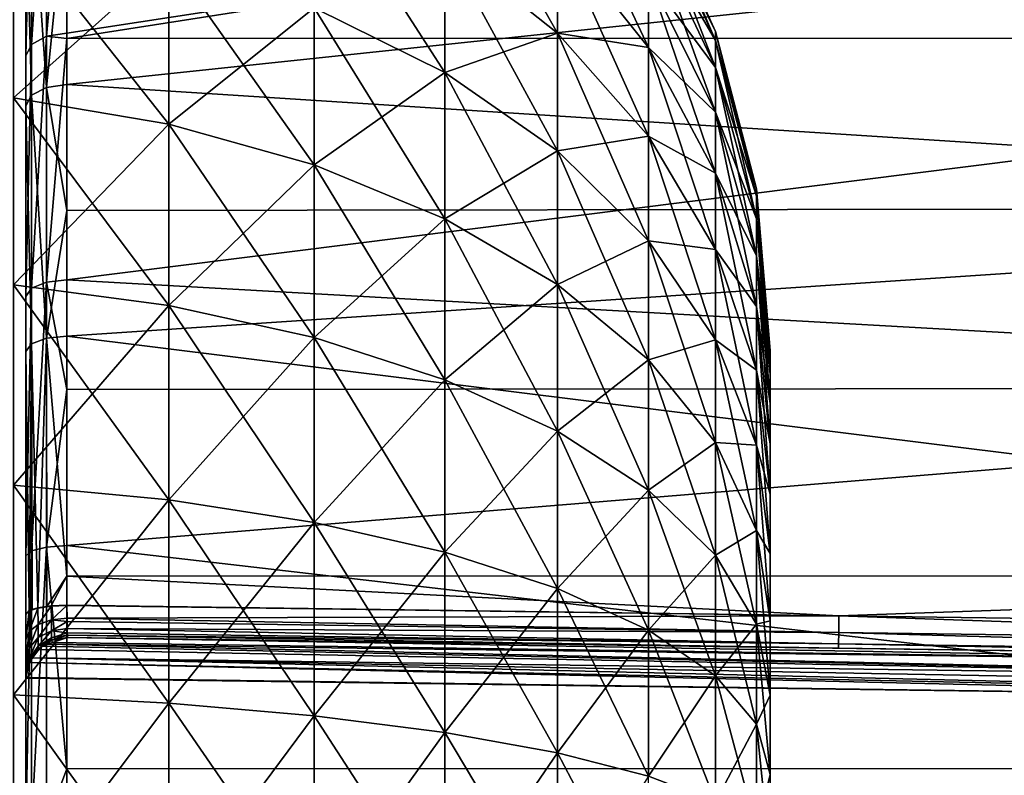
# Model space of a CAD drawing. Extents: x -24 to 72, y -109 to 40.
# Drawn here: x 48 to 60, y 2 to 12 of the extents above; entities that cross this region are included whole.
import ezdxf

# ---------------------------------------------------------------- set-up
doc = ezdxf.new("R2010")
doc.units = 0
doc.header["$MEASUREMENT"] = 0
doc.layers.add('L3', color=7, linetype='Continuous')
doc.layers.add('L4', color=7, linetype='Continuous')

msp = doc.modelspace()

# ---------------------------------------------------------------- linework, layer by layer
at = {"layer": 'L3', "color": 7}
for points in [[(53.62116, 12.47928, 78.47136), (54.99717, 11.38144, 77.55016), (53.62116, 13.81516, 76.63267)], [(53.62116, 13.81516, 76.63267), (54.99717, 11.38144, 77.55016), (54.99717, 12.5998, 75.87323)], [(54.99717, 12.5998, 75.87323), (56.11086, 11.20451, 75.00136), (54.99717, 13.57292, 74.04305)], [(54.99717, 13.57292, 74.04305), (56.11086, 11.20451, 75.00136), (56.11086, 12.06987, 73.37385)], [(52.02251, 11.68985, 80.98289), (53.62116, 10.9005, 80.10624), (52.02251, 13.38295, 79.22963)], [(52.02251, 13.38295, 79.22963), (53.62116, 10.9005, 80.10624), (53.62116, 12.47928, 78.47136)], [(56.11086, 13.08354, 69.83877), (56.93012, 11.29116, 69.58687), (56.11086, 13.21212, 68)], [(56.11086, 13.21212, 68), (56.93012, 11.29116, 69.58687), (56.93012, 11.40212, 68)], [(56.11086, 13.21212, 68), (56.93012, 11.40212, 68), (56.11086, 13.08354, 66.16123)], [(56.11086, 13.08354, 66.16123), (56.93012, 11.29116, 66.41313), (56.11086, 12.70031, 64.35825)], [(56.11086, 12.70031, 71.64175), (56.93012, 10.96042, 71.14285), (56.11086, 13.08354, 69.83877)], [(56.11086, 13.08354, 69.83877), (56.93012, 10.96042, 71.14285), (56.93012, 11.29116, 69.58687)], [(56.11086, 13.08354, 66.16123), (56.93012, 11.40212, 68), (56.93012, 11.29116, 66.41313)], [(48.34676, 12.67421, 53.92387), (50.24731, 12.28682, 54.35411), (48.34676, 10.59184, 52.29695)], [(48.34676, 10.59184, 83.70305), (50.24731, 10.2681, 83.22309), (48.34676, 12.67421, 82.07613)], [(48.34676, 12.67421, 82.07613), (50.24731, 10.2681, 83.22309), (50.24731, 12.28682, 81.64589)], [(56.11086, 12.70031, 64.35825), (56.93012, 11.29116, 66.41313), (56.93012, 10.96042, 64.85715)], [(56.11086, 12.70031, 64.35825), (56.93012, 10.96042, 64.85715), (56.11086, 12.06987, 62.62615)], [(56.11086, 12.06987, 73.37385), (56.93012, 10.41636, 72.63766), (56.11086, 12.70031, 71.64175)], [(56.11086, 12.70031, 71.64175), (56.93012, 10.41636, 72.63766), (56.93012, 10.96042, 71.14285)], [(53.62116, 12.47928, 57.52864), (54.99717, 12.5998, 60.12677), (54.99717, 11.38144, 58.44984)], [(54.99717, 12.5998, 60.12677), (56.11086, 12.06987, 62.62615), (56.11086, 11.20451, 60.99864)], [(54.99717, 12.5998, 60.12677), (56.11086, 11.20451, 60.99864), (54.99717, 11.38144, 58.44984)], [(54.99717, 11.38144, 77.55016), (56.11086, 10.12107, 76.49259), (54.99717, 12.5998, 75.87323)], [(54.99717, 12.5998, 75.87323), (56.11086, 10.12107, 76.49259), (56.11086, 11.20451, 75.00136)], [(52.02251, 11.68985, 55.01711), (53.62116, 12.47928, 57.52864), (53.62116, 10.9005, 55.89377)], [(53.62116, 12.47928, 57.52864), (54.99717, 11.38144, 58.44984), (53.62116, 10.9005, 55.89377)], [(53.62116, 10.9005, 80.10624), (54.99717, 9.941547, 79.04121), (53.62116, 12.47928, 78.47136)], [(53.62116, 12.47928, 78.47136), (54.99717, 9.941547, 79.04121), (54.99717, 11.38144, 77.55016)], [(48.34676, 10.59184, 52.29695), (50.24731, 12.28682, 54.35411), (50.24731, 10.2681, 52.77691)], [(50.24731, 12.28682, 54.35411), (52.02251, 11.68985, 55.01711), (50.24731, 10.2681, 52.77691)], [(50.24731, 10.2681, 83.22309), (52.02251, 9.769212, 82.48346), (50.24731, 12.28682, 81.64589)], [(50.24731, 12.28682, 81.64589), (52.02251, 9.769212, 82.48346), (52.02251, 11.68985, 80.98289)], [(56.11086, 12.06987, 62.62615), (56.93012, 10.96042, 64.85715), (56.93012, 10.41636, 63.36234)], [(56.11086, 12.06987, 62.62615), (56.93012, 10.41636, 63.36234), (56.11086, 11.20451, 60.99864)], [(56.11086, 11.20451, 75.00136), (56.93012, 9.669547, 74.0422), (56.11086, 12.06987, 73.37385)], [(56.11086, 12.06987, 73.37385), (56.93012, 9.669547, 74.0422), (56.93012, 10.41636, 72.63766)], [(50.24731, 10.2681, 52.77691), (52.02251, 11.68985, 55.01711), (52.02251, 9.769212, 53.51655)], [(52.02251, 11.68985, 55.01711), (53.62116, 10.9005, 55.89377), (52.02251, 9.769212, 53.51655)], [(52.02251, 9.769212, 82.48346), (53.62116, 9.109557, 81.50547), (52.02251, 11.68985, 80.98289)], [(52.02251, 11.68985, 80.98289), (53.62116, 9.109557, 81.50547), (53.62116, 10.9005, 80.10624)], [(53.62116, 10.9005, 55.89377), (54.99717, 11.38144, 58.44984), (54.99717, 9.941547, 56.95879)], [(54.99717, 11.38144, 58.44984), (56.11086, 11.20451, 60.99864), (56.11086, 10.12107, 59.50741)], [(54.99717, 11.38144, 58.44984), (56.11086, 10.12107, 59.50741), (54.99717, 9.941547, 56.95879)], [(54.99717, 9.941547, 79.04121), (56.11086, 8.840634, 77.81852), (54.99717, 11.38144, 77.55016)], [(54.99717, 11.38144, 77.55016), (56.11086, 8.840634, 77.81852), (56.11086, 10.12107, 76.49259)], [(56.93012, 11.29116, 69.58687), (57.43131, 9.387347, 69.31931), (56.93012, 11.40212, 68)], [(56.93012, 11.40212, 68), (57.43131, 9.387347, 69.31931), (57.43131, 9.479602, 68)], [(56.93012, 11.40212, 68), (57.43131, 9.479602, 68), (56.93012, 11.29116, 66.41313)], [(56.11086, 11.20451, 60.99864), (56.93012, 10.41636, 63.36234), (56.93012, 9.669547, 61.9578)], [(56.11086, 11.20451, 60.99864), (56.93012, 9.669547, 61.9578), (56.11086, 10.12107, 59.50741)], [(56.11086, 10.12107, 76.49259), (56.93012, 8.734532, 75.32914), (56.11086, 11.20451, 75.00136)], [(56.11086, 11.20451, 75.00136), (56.93012, 8.734532, 75.32914), (56.93012, 9.669547, 74.0422)], [(56.93012, 11.29116, 66.41313), (57.43131, 9.387347, 66.68069), (56.93012, 10.96042, 64.85715)], [(56.93012, 10.96042, 71.14285), (57.43131, 9.112378, 70.61293), (56.93012, 11.29116, 69.58687)], [(56.93012, 11.29116, 69.58687), (57.43131, 9.112378, 70.61293), (57.43131, 9.387347, 69.31931)], [(56.93012, 11.29116, 66.41313), (57.43131, 9.479602, 68), (57.43131, 9.387347, 66.68069)], [(56.93012, 10.96042, 64.85715), (57.43131, 9.387347, 66.68069), (57.43131, 9.112378, 65.38707)], [(56.93012, 10.96042, 64.85715), (57.43131, 9.112378, 65.38707), (56.93012, 10.41636, 63.36234)], [(56.93012, 10.41636, 72.63766), (57.43131, 8.660047, 71.8557), (56.93012, 10.96042, 71.14285)], [(56.93012, 10.96042, 71.14285), (57.43131, 8.660047, 71.8557), (57.43131, 9.112378, 70.61293)], [(52.02251, 9.769212, 53.51655), (53.62116, 10.9005, 55.89377), (53.62116, 9.109557, 54.49453)], [(53.62116, 10.9005, 55.89377), (54.99717, 9.941547, 56.95879), (53.62116, 9.109557, 54.49453)], [(53.62116, 9.109557, 81.50547), (54.99717, 8.308158, 80.31735), (53.62116, 10.9005, 80.10624)], [(53.62116, 10.9005, 80.10624), (54.99717, 8.308158, 80.31735), (54.99717, 9.941547, 79.04121)], [(48.34676, 10.59184, 52.29695), (50.24731, 10.2681, 52.77691), (48.34676, 8.30332, 50.97567)], [(48.34676, 8.30332, 85.02433), (50.24731, 8.049529, 84.50398), (48.34676, 10.59184, 83.70305)], [(48.34676, 10.59184, 83.70305), (50.24731, 8.049529, 84.50398), (50.24731, 10.2681, 83.22309)], [(56.93012, 10.41636, 63.36234), (57.43131, 9.112378, 65.38707), (57.43131, 8.660047, 64.1443)], [(56.93012, 10.41636, 63.36234), (57.43131, 8.660047, 64.1443), (56.93012, 9.669547, 61.9578)], [(56.93012, 9.669547, 74.0422), (57.43131, 8.039158, 73.02342), (56.93012, 10.41636, 72.63766)], [(56.93012, 10.41636, 72.63766), (57.43131, 8.039158, 73.02342), (57.43131, 8.660047, 71.8557)], [(48.34676, 8.30332, 50.97567), (50.24731, 10.2681, 52.77691), (50.24731, 8.049529, 51.49602)], [(50.24731, 10.2681, 52.77691), (52.02251, 9.769212, 53.51655), (50.24731, 8.049529, 51.49602)], [(50.24731, 8.049529, 84.50398), (52.02251, 7.658432, 83.70211), (50.24731, 10.2681, 83.22309)], [(50.24731, 10.2681, 83.22309), (52.02251, 7.658432, 83.70211), (52.02251, 9.769212, 82.48346)], [(54.99717, 9.941547, 56.95879), (56.11086, 10.12107, 59.50741), (56.11086, 8.840634, 58.18148)], [(56.11086, 10.12107, 59.50741), (56.93012, 9.669547, 61.9578), (56.93012, 8.734532, 60.67086)], [(56.11086, 10.12107, 59.50741), (56.93012, 8.734532, 60.67086), (56.11086, 8.840634, 58.18148)], [(56.11086, 8.840634, 77.81852), (56.93012, 7.629508, 76.47343), (56.11086, 10.12107, 76.49259)], [(56.11086, 10.12107, 76.49259), (56.93012, 7.629508, 76.47343), (56.93012, 8.734532, 75.32914)], [(53.62116, 9.109557, 54.49453), (54.99717, 9.941547, 56.95879), (54.99717, 8.308158, 55.68265)], [(54.99717, 9.941547, 56.95879), (56.11086, 8.840634, 58.18148), (54.99717, 8.308158, 55.68265)], [(54.99717, 8.308158, 80.31735), (56.11086, 7.388124, 78.95335), (54.99717, 9.941547, 79.04121)], [(54.99717, 9.941547, 79.04121), (56.11086, 7.388124, 78.95335), (56.11086, 8.840634, 77.81852)], [(50.24731, 8.049529, 51.49602), (52.02251, 9.769212, 53.51655), (52.02251, 7.658432, 52.29789)], [(52.02251, 9.769212, 53.51655), (53.62116, 9.109557, 54.49453), (52.02251, 7.658432, 52.29789)], [(52.02251, 7.658432, 83.70211), (53.62116, 7.141305, 82.64185), (52.02251, 9.769212, 82.48346)], [(52.02251, 9.769212, 82.48346), (53.62116, 7.141305, 82.64185), (53.62116, 9.109557, 81.50547)], [(56.93012, 9.669547, 61.9578), (57.43131, 8.660047, 64.1443), (57.43131, 8.039158, 62.97658)], [(56.93012, 9.669547, 61.9578), (57.43131, 8.039158, 62.97658), (56.93012, 8.734532, 60.67086)], [(56.93012, 8.734532, 75.32914), (57.43131, 7.261796, 74.09337), (56.93012, 9.669547, 74.0422)], [(56.93012, 9.669547, 74.0422), (57.43131, 7.261796, 74.09337), (57.43131, 8.039158, 73.02342)], [(57.43131, 9.387347, 69.31931), (57.6, 7.427011, 69.0438), (57.43131, 9.479602, 68)], [(57.43131, 9.479602, 68), (57.6, 7.427011, 69.0438), (57.6, 7.5, 68)], [(57.43131, 9.479602, 68), (57.6, 7.5, 68), (57.43131, 9.387347, 66.68069)], [(57.43131, 9.387347, 66.68069), (57.6, 7.427011, 66.9562), (57.43131, 9.112378, 65.38707)], [(57.43131, 9.112378, 70.61293), (57.6, 7.209463, 70.06728), (57.43131, 9.387347, 69.31931)], [(57.43131, 9.387347, 69.31931), (57.6, 7.209463, 70.06728), (57.6, 7.427011, 69.0438)], [(57.43131, 9.387347, 66.68069), (57.6, 7.5, 68), (57.6, 7.427011, 66.9562)], [(52.02251, 7.658432, 52.29789), (53.62116, 9.109557, 54.49453), (53.62116, 7.141305, 53.35816)], [(53.62116, 9.109557, 54.49453), (54.99717, 8.308158, 55.68265), (53.62116, 7.141305, 53.35816)], [(53.62116, 7.141305, 82.64185), (54.99717, 6.51306, 81.35375), (53.62116, 9.109557, 81.50547)], [(53.62116, 9.109557, 81.50547), (54.99717, 6.51306, 81.35375), (54.99717, 8.308158, 80.31735)], [(57.43131, 9.112378, 65.38707), (57.6, 7.427011, 66.9562), (57.6, 7.209463, 65.93272)], [(57.43131, 9.112378, 65.38707), (57.6, 7.209463, 65.93272), (57.43131, 8.660047, 64.1443)], [(57.43131, 8.660047, 71.8557), (57.6, 6.851591, 71.05052), (57.43131, 9.112378, 70.61293)], [(57.43131, 9.112378, 70.61293), (57.6, 6.851591, 71.05052), (57.6, 7.209463, 70.06728)], [(54.99717, 8.308158, 55.68265), (56.11086, 8.840634, 58.18148), (56.11086, 7.388124, 57.04666)], [(56.11086, 8.840634, 58.18148), (56.93012, 8.734532, 60.67086), (56.93012, 7.629508, 59.52657)], [(56.11086, 8.840634, 58.18148), (56.93012, 7.629508, 59.52657), (56.11086, 7.388124, 57.04666)], [(56.11086, 7.388124, 78.95335), (56.93012, 6.375985, 77.45279), (56.11086, 8.840634, 77.81852)], [(56.11086, 8.840634, 77.81852), (56.93012, 6.375985, 77.45279), (56.93012, 7.629508, 76.47343)], [(56.93012, 8.734532, 60.67086), (57.43131, 8.039158, 62.97658), (57.43131, 7.261796, 61.90663)], [(56.93012, 8.734532, 60.67086), (57.43131, 7.261796, 61.90663), (56.93012, 7.629508, 59.52657)], [(56.93012, 7.629508, 76.47343), (57.43131, 6.343092, 75.04471), (56.93012, 8.734532, 75.32914)], [(56.93012, 8.734532, 75.32914), (57.43131, 6.343092, 75.04471), (57.43131, 7.261796, 74.09337)], [(57.43131, 8.660047, 64.1443), (57.6, 7.209463, 65.93272), (57.6, 6.851591, 64.94948)], [(57.43131, 8.660047, 64.1443), (57.6, 6.851591, 64.94948), (57.43131, 8.039158, 62.97658)], [(57.43131, 8.039158, 73.02342), (57.6, 6.360361, 71.9744), (57.43131, 8.660047, 71.8557)], [(57.43131, 8.660047, 71.8557), (57.6, 6.360361, 71.9744), (57.6, 6.851591, 71.05052)], [(53.62116, 7.141305, 53.35816), (54.99717, 8.308158, 55.68265), (54.99717, 6.51306, 54.64625)], [(54.99717, 8.308158, 55.68265), (56.11086, 7.388124, 57.04666), (54.99717, 6.51306, 54.64625)], [(54.99717, 6.51306, 81.35375), (56.11086, 5.791813, 79.87498), (54.99717, 8.308158, 80.31735)], [(54.99717, 8.308158, 80.31735), (56.11086, 5.791813, 79.87498), (56.11086, 7.388124, 78.95335)], [(48.34676, 8.30332, 50.97567), (50.24731, 8.049529, 51.49602), (48.34676, 5.853184, 49.98575)], [(48.34676, 5.853184, 86.01425), (50.24731, 5.674282, 85.46364), (48.34676, 8.30332, 85.02433)], [(48.34676, 8.30332, 85.02433), (50.24731, 5.674282, 85.46364), (50.24731, 8.049529, 84.50398)], [(48.34676, 5.853184, 49.98575), (50.24731, 8.049529, 51.49602), (50.24731, 5.674282, 50.53636)], [(50.24731, 8.049529, 51.49602), (52.02251, 7.658432, 52.29789), (50.24731, 5.674282, 50.53636)], [(50.24731, 5.674282, 85.46364), (52.02251, 5.398589, 84.61515), (50.24731, 8.049529, 84.50398)], [(50.24731, 8.049529, 84.50398), (52.02251, 5.398589, 84.61515), (52.02251, 7.658432, 83.70211)], [(57.43131, 8.039158, 62.97658), (57.6, 6.851591, 64.94948), (57.6, 6.360361, 64.0256)], [(57.43131, 8.039158, 62.97658), (57.6, 6.360361, 64.0256), (57.43131, 7.261796, 61.90663)], [(57.43131, 7.261796, 74.09337), (57.6, 5.745333, 72.82091), (57.43131, 8.039158, 73.02342)], [(57.43131, 8.039158, 73.02342), (57.6, 5.745333, 72.82091), (57.6, 6.360361, 71.9744)], [(50.24731, 5.674282, 50.53636), (52.02251, 7.658432, 52.29789), (52.02251, 5.398589, 51.38486)], [(52.02251, 7.658432, 52.29789), (53.62116, 7.141305, 53.35816), (52.02251, 5.398589, 51.38486)], [(52.02251, 5.398589, 84.61515), (53.62116, 5.034055, 83.49323), (52.02251, 7.658432, 83.70211)], [(52.02251, 7.658432, 83.70211), (53.62116, 5.034055, 83.49323), (53.62116, 7.141305, 82.64185)], [(56.11086, 7.388124, 57.04666), (56.93012, 7.629508, 59.52657), (56.93012, 6.375985, 58.54721)], [(56.93012, 7.629508, 59.52657), (57.43131, 7.261796, 61.90663), (57.43131, 6.343092, 60.95528)], [(56.93012, 7.629508, 59.52657), (57.43131, 6.343092, 60.95528), (56.93012, 6.375985, 58.54721)], [(56.93012, 6.375985, 77.45279), (57.43131, 5.300926, 75.85894), (56.93012, 7.629508, 76.47343)], [(56.93012, 7.629508, 76.47343), (57.43131, 5.300926, 75.85894), (57.43131, 6.343092, 75.04471)], [(57.6, 7.427011, 69.0438), (57.6, -3.75, 74.49519), (57.6, 7.5, 68)], [(57.6, 7.5, 68), (57.6, -3.75, 74.49519), (57.6, 7.209463, 65.93272)], [(57.6, 7.5, 68), (57.6, 7.209463, 65.93272), (57.6, 7.427011, 66.9562)], [(54.99717, 6.51306, 54.64625), (56.11086, 7.388124, 57.04666), (56.11086, 5.791813, 56.12503)], [(56.11086, 7.388124, 57.04666), (56.93012, 6.375985, 58.54721), (56.11086, 5.791813, 56.12503)], [(56.11086, 5.791813, 79.87498), (56.93012, 4.998361, 78.24816), (56.11086, 7.388124, 78.95335)], [(56.11086, 7.388124, 78.95335), (56.93012, 4.998361, 78.24816), (56.93012, 6.375985, 77.45279)], [(57.6, 2.317627, 75.13292), (57.6, 1.302361, 75.38605), (57.6, 7.427011, 69.0438)], [(57.6, -1.814414, 75.27722), (57.6, -3.75, 74.49519), (57.6, 7.427011, 69.0438)], [(57.6, -1.814414, 75.27722), (57.6, 7.427011, 69.0438), (57.6, -0.783964, 75.45891)], [(57.6, -0.783964, 75.45891), (57.6, 7.427011, 69.0438), (57.6, 1.302361, 75.38605)], [(57.6, 4.193947, 74.21778), (57.6, 2.317627, 75.13292), (57.6, 7.427011, 69.0438)], [(57.6, 4.193947, 74.21778), (57.6, 7.427011, 69.0438), (57.6, 5.01848, 73.57359)], [(57.6, 5.01848, 73.57359), (57.6, 7.427011, 69.0438), (57.6, 7.209463, 70.06728)], [(57.43131, 7.261796, 61.90663), (57.6, 6.360361, 64.0256), (57.6, 5.745333, 63.17909)], [(57.43131, 7.261796, 61.90663), (57.6, 5.745333, 63.17909), (57.43131, 6.343092, 60.95528)], [(57.43131, 6.343092, 75.04471), (57.6, 5.01848, 73.57359), (57.43131, 7.261796, 74.09337)], [(57.43131, 7.261796, 74.09337), (57.6, 5.01848, 73.57359), (57.6, 5.745333, 72.82091)], [(52.02251, 5.398589, 51.38486), (53.62116, 7.141305, 53.35816), (53.62116, 5.034055, 52.50677)], [(53.62116, 7.141305, 53.35816), (54.99717, 6.51306, 54.64625), (53.62116, 5.034055, 52.50677)], [(53.62116, 5.034055, 83.49323), (54.99717, 4.591192, 82.13024), (53.62116, 7.141305, 82.64185)], [(53.62116, 7.141305, 82.64185), (54.99717, 4.591192, 82.13024), (54.99717, 6.51306, 81.35375)], [(57.6, 6.851591, 64.94948), (57.6, 7.209463, 65.93272), (57.6, 6.360361, 64.0256)], [(57.6, 6.360361, 64.0256), (57.6, 7.209463, 65.93272), (57.6, -3.75, 74.49519)], [(57.6, 5.01848, 73.57359), (57.6, 7.209463, 70.06728), (57.6, 6.851591, 71.05052)], [(57.6, 6.360361, 71.9744), (57.6, 5.745333, 72.82091), (57.6, 6.851591, 71.05052)], [(57.6, 6.851591, 71.05052), (57.6, 5.745333, 72.82091), (57.6, 5.01848, 73.57359)], [(53.62116, 5.034055, 52.50677), (54.99717, 6.51306, 54.64625), (54.99717, 4.591192, 53.86977)], [(54.99717, 6.51306, 54.64625), (56.11086, 5.791813, 56.12503), (54.99717, 4.591192, 53.86977)], [(54.99717, 4.591192, 82.13024), (56.11086, 4.08277, 80.56547), (54.99717, 6.51306, 81.35375)], [(54.99717, 6.51306, 81.35375), (56.11086, 4.08277, 80.56547), (56.11086, 5.791813, 79.87498)], [(56.11086, 5.791813, 56.12503), (56.93012, 6.375985, 58.54721), (56.93012, 4.998361, 57.75184)], [(56.93012, 6.375985, 58.54721), (57.43131, 6.343092, 60.95528), (57.43131, 5.300926, 60.14105)], [(56.93012, 6.375985, 58.54721), (57.43131, 5.300926, 60.14105), (56.93012, 4.998361, 57.75184)], [(56.93012, 4.998361, 78.24816), (57.43131, 4.155584, 76.52021), (56.93012, 6.375985, 77.45279)], [(56.93012, 6.375985, 77.45279), (57.43131, 4.155584, 76.52021), (57.43131, 5.300926, 75.85894)], [(57.43131, 6.343092, 60.95528), (57.6, 5.745333, 63.17909), (57.6, 5.01848, 62.42641)], [(57.43131, 6.343092, 60.95528), (57.6, 5.01848, 62.42641), (57.43131, 5.300926, 60.14105)], [(57.43131, 5.300926, 75.85894), (57.6, 4.193947, 74.21778), (57.43131, 6.343092, 75.04471)], [(57.43131, 6.343092, 75.04471), (57.6, 4.193947, 74.21778), (57.6, 5.01848, 73.57359)], [(57.6, 6.360361, 64.0256), (57.6, -3.75, 74.49519), (57.6, 5.745333, 63.17909)], [(48.34676, 5.853184, 49.98575), (50.24731, 5.674282, 50.53636), (48.34676, 3.289123, 49.34646)], [(48.34676, 3.289123, 86.65354), (50.24731, 3.188591, 86.0834), (48.34676, 5.853184, 86.01425)], [(48.34676, 5.853184, 86.01425), (50.24731, 3.188591, 86.0834), (50.24731, 5.674282, 85.46364)], [(54.99717, 4.591192, 53.86977), (56.11086, 5.791813, 56.12503), (56.11086, 4.08277, 55.43453)], [(56.11086, 5.791813, 56.12503), (56.93012, 4.998361, 57.75184), (56.11086, 4.08277, 55.43453)], [(56.11086, 4.08277, 80.56547), (56.93012, 3.523449, 78.84406), (56.11086, 5.791813, 79.87498)], [(56.11086, 5.791813, 79.87498), (56.93012, 3.523449, 78.84406), (56.93012, 4.998361, 78.24816)], [(48.34676, 3.289123, 49.34646), (50.24731, 5.674282, 50.53636), (50.24731, 3.188591, 49.91661)], [(50.24731, 5.674282, 50.53636), (52.02251, 5.398589, 51.38486), (50.24731, 3.188591, 49.91661)], [(50.24731, 3.188591, 86.0834), (52.02251, 3.033668, 85.20479), (50.24731, 5.674282, 85.46364)], [(50.24731, 5.674282, 85.46364), (52.02251, 3.033668, 85.20479), (52.02251, 5.398589, 84.61515)], [(57.6, 5.745333, 63.17909), (57.6, -3.75, 74.49519), (57.6, 5.01848, 62.42641)], [(50.24731, 3.188591, 49.91661), (52.02251, 5.398589, 51.38486), (52.02251, 3.033668, 50.79521)], [(52.02251, 5.398589, 51.38486), (53.62116, 5.034055, 52.50677), (52.02251, 3.033668, 50.79521)], [(52.02251, 3.033668, 85.20479), (53.62116, 2.828823, 84.04306), (52.02251, 5.398589, 84.61515)], [(52.02251, 5.398589, 84.61515), (53.62116, 2.828823, 84.04306), (53.62116, 5.034055, 83.49323)], [(56.93012, 4.998361, 57.75184), (57.43131, 5.300926, 60.14105), (57.43131, 4.155584, 59.47979)], [(57.43131, 5.300926, 60.14105), (57.6, 5.01848, 62.42641), (57.6, 4.193947, 61.78222)], [(57.43131, 5.300926, 60.14105), (57.6, 4.193947, 61.78222), (57.43131, 4.155584, 59.47979)], [(57.43131, 4.155584, 76.52021), (57.6, 3.287784, 74.74095), (57.43131, 5.300926, 75.85894)], [(57.43131, 5.300926, 75.85894), (57.6, 3.287784, 74.74095), (57.6, 4.193947, 74.21778)], [(52.02251, 3.033668, 50.79521), (53.62116, 5.034055, 52.50677), (53.62116, 2.828823, 51.95695)], [(53.62116, 5.034055, 52.50677), (54.99717, 4.591192, 53.86977), (53.62116, 2.828823, 51.95695)], [(53.62116, 2.828823, 84.04306), (54.99717, 2.579962, 82.63169), (53.62116, 5.034055, 83.49323)], [(53.62116, 5.034055, 83.49323), (54.99717, 2.579962, 82.63169), (54.99717, 4.591192, 82.13024)], [(56.11086, 4.08277, 55.43453), (56.93012, 4.998361, 57.75184), (56.93012, 3.523449, 57.15594)], [(56.93012, 4.998361, 57.75184), (57.43131, 4.155584, 59.47979), (56.93012, 3.523449, 57.15594)], [(56.93012, 3.523449, 78.84406), (57.43131, 2.929358, 77.01564), (56.93012, 4.998361, 78.24816)], [(56.93012, 4.998361, 78.24816), (57.43131, 2.929358, 77.01564), (57.43131, 4.155584, 76.52021)], [(57.6, -3.75, 74.49519), (57.6, 4.193947, 61.78222), (57.6, 5.01848, 62.42641)], [(53.62116, 2.828823, 51.95695), (54.99717, 4.591192, 53.86977), (54.99717, 2.579962, 53.36831)], [(54.99717, 4.591192, 53.86977), (56.11086, 4.08277, 55.43453), (54.99717, 2.579962, 53.36831)], [(54.99717, 2.579962, 82.63169), (56.11086, 2.294261, 81.0114), (54.99717, 4.591192, 82.13024)], [(54.99717, 4.591192, 82.13024), (56.11086, 2.294261, 81.0114), (56.11086, 4.08277, 80.56547)], [(56.93012, 3.523449, 57.15594), (57.43131, 4.155584, 59.47979), (57.43131, 2.929358, 58.98436)], [(57.43131, 4.155584, 59.47979), (57.6, 4.193947, 61.78222), (57.6, 3.287784, 61.25905)], [(57.43131, 4.155584, 59.47979), (57.6, 3.287784, 61.25905), (57.43131, 2.929358, 58.98436)], [(57.43131, 2.929358, 77.01564), (57.6, 2.317627, 75.13292), (57.43131, 4.155584, 76.52021)], [(57.43131, 4.155584, 76.52021), (57.6, 2.317627, 75.13292), (57.6, 3.287784, 74.74095)], [(57.6, -3.75, 74.49519), (57.6, 3.287784, 61.25905), (57.6, 4.193947, 61.78222)], [(57.6, 3.287784, 74.74095), (57.6, 2.317627, 75.13292), (57.6, 4.193947, 74.21778)], [(54.99717, 2.579962, 53.36831), (56.11086, 4.08277, 55.43453), (56.11086, 2.294261, 54.9886)], [(56.11086, 4.08277, 55.43453), (56.93012, 3.523449, 57.15594), (56.11086, 2.294261, 54.9886)], [(56.11086, 2.294261, 81.0114), (56.93012, 1.979958, 79.2289), (56.11086, 4.08277, 80.56547)], [(56.11086, 4.08277, 80.56547), (56.93012, 1.979958, 79.2289), (56.93012, 3.523449, 78.84406)], [(56.11086, 2.294261, 54.9886), (56.93012, 3.523449, 57.15594), (56.93012, 1.979958, 56.7711)], [(56.93012, 3.523449, 57.15594), (57.43131, 2.929358, 58.98436), (56.93012, 1.979958, 56.7711)], [(56.93012, 1.979958, 79.2289), (57.43131, 1.646116, 77.33559), (56.93012, 3.523449, 78.84406)], [(56.93012, 3.523449, 78.84406), (57.43131, 1.646116, 77.33559), (57.43131, 2.929358, 77.01564)], [(48.34676, 3.289123, 49.34646), (50.24731, 3.188591, 49.91661), (48.34676, 0.661042, 49.07024)], [(48.34676, 0.661042, 86.92976), (50.24731, 0.640837, 86.35118), (48.34676, 3.289123, 86.65354)], [(48.34676, 3.289123, 86.65354), (50.24731, 0.640837, 86.35118), (50.24731, 3.188591, 86.0834)], [(57.43131, 2.929358, 58.98436), (57.6, 3.287784, 61.25905), (57.6, 2.317627, 60.86707)], [(57.6, 2.317627, 60.86707), (57.6, 3.287784, 61.25905), (57.6, -3.75, 74.49519)], [(48.34676, 0.661042, 49.07024), (50.24731, 3.188591, 49.91661), (50.24731, 0.640837, 49.64883)], [(50.24731, 3.188591, 49.91661), (52.02251, 3.033668, 50.79521), (50.24731, 0.640837, 49.64883)], [(50.24731, 0.640837, 86.35118), (52.02251, 0.609701, 85.45956), (50.24731, 3.188591, 86.0834)], [(50.24731, 3.188591, 86.0834), (52.02251, 0.609701, 85.45956), (52.02251, 3.033668, 85.20479)], [(50.24731, 0.640837, 49.64883), (52.02251, 3.033668, 50.79521), (52.02251, 0.609701, 50.54044)], [(52.02251, 3.033668, 50.79521), (53.62116, 2.828823, 51.95695), (52.02251, 0.609701, 50.54044)], [(52.02251, 0.609701, 85.45956), (53.62116, 0.568532, 84.28062), (52.02251, 3.033668, 85.20479)], [(52.02251, 3.033668, 85.20479), (53.62116, 0.568532, 84.28062), (53.62116, 2.828823, 84.04306)], [(56.93012, 1.979958, 56.7711), (57.43131, 2.929358, 58.98436), (57.43131, 1.646116, 58.66442)], [(57.43131, 2.929358, 58.98436), (57.6, 2.317627, 60.86707), (57.43131, 1.646116, 58.66442)], [(57.43131, 1.646116, 77.33559), (57.6, 1.302361, 75.38605), (57.43131, 2.929358, 77.01564)], [(57.43131, 2.929358, 77.01564), (57.6, 1.302361, 75.38605), (57.6, 2.317627, 75.13292)], [(52.02251, 0.609701, 50.54044), (53.62116, 2.828823, 51.95695), (53.62116, 0.568532, 51.71938)], [(53.62116, 2.828823, 51.95695), (54.99717, 2.579962, 53.36831), (53.62116, 0.568532, 51.71938)], [(53.62116, 0.568532, 84.28062), (54.99717, 0.518516, 82.84836), (53.62116, 2.828823, 84.04306)], [(53.62116, 2.828823, 84.04306), (54.99717, 0.518516, 82.84836), (54.99717, 2.579962, 82.63169)], [(53.62116, 0.568532, 51.71938), (54.99717, 2.579962, 53.36831), (54.99717, 0.518516, 53.15164)], [(54.99717, 2.579962, 53.36831), (56.11086, 2.294261, 54.9886), (54.99717, 0.518516, 53.15164)], [(54.99717, 0.518516, 82.84836), (56.11086, 0.461096, 81.20407), (54.99717, 2.579962, 82.63169)], [(54.99717, 2.579962, 82.63169), (56.11086, 0.461096, 81.20407), (56.11086, 2.294261, 81.0114)], [(57.43131, 1.646116, 58.66442), (57.6, 2.317627, 60.86707), (57.6, 1.302361, 60.61394)], [(57.6, -3.75, 74.49519), (57.6, -3.75, 61.50481), (57.6, 2.317627, 60.86707)], [(57.6, 2.317627, 60.86707), (57.6, -3.75, 61.50481), (57.6, 1.302361, 60.61394)]]:
    msp.add_3dface(points, dxfattribs=at)
at = {"layer": 'L4', "color": 7}
for points in [[(48.5, 19.87697, 65.01405), (48.5, -3.716321, 87.98619), (48.5, 20.09669, 68.36481)], [(48.5, 20.09669, 68.36481), (48.5, -3.716321, 87.98619), (48.5, 19.75551, 71.70539)], [(48.5, 19.10249, 61.74662), (48.5, -3.968659, 87.76459), (48.5, 19.87697, 65.01405)], [(48.5, 19.87697, 65.01405), (48.5, -3.968659, 87.76459), (48.5, -3.716321, 87.98619)], [(48.5, 19.75551, 71.70539), (48.5, -3.716321, 87.98619), (48.5, -3.551573, 88.27882)], [(48.5, 19.75551, 71.70539), (48.5, -3.551573, 88.27882), (48.5, 18.86295, 74.94256)], [(48.5, 19.10249, 61.74662), (48.5, 15.99058, 55.82169), (48.5, -3.968659, 87.76459)], [(48.5, 18.86295, 74.94256), (48.5, -3.551573, 88.27882), (48.5, 15.53805, 80.75065)], [(48.5, 13.74, 53.32954), (48.5, -3.968659, 87.76459), (48.5, 15.99058, 55.82169)], [(48.5, -3.551573, 88.27882), (48.5, 3.962888, 87.76817), (48.5, 15.53805, 80.75065)], [(48.5, 15.53805, 80.75065), (48.5, 3.962888, 87.76817), (48.5, 4.273477, 87.64048)], [(48.5, 7.489875, 86.65239), (48.5, 13.1985, 83.15948), (48.5, 15.53805, 80.75065)], [(48.5, 7.489875, 86.65239), (48.5, 15.53805, 80.75065), (48.5, 4.280125, 87.639)], [(48.5, 4.280125, 87.639), (48.5, 15.53805, 80.75065), (48.5, 4.273477, 87.64048)], [(72.5, 11.31989, 50.78895), (49, 11.31695, 50.7943), (72.5, 14.9839, 53.86342)], [(72.5, 14.9839, 53.86342), (49, 11.31695, 50.7943), (49, 11.3822, 50.8301)], [(72.5, 14.9839, 53.86342), (49, 11.3822, 50.8301), (49, 14.08179, 52.9646)], [(48.75, 11.34519, 50.88593), (48.56699, 11.24407, 51.03847), (48.75, 14.036, 53.0135)], [(48.75, 14.036, 53.0135), (48.56699, 11.24407, 51.03847), (48.56699, 13.9109, 53.14707)], [(48.75, 14.036, 53.0135), (49, 14.08179, 52.9646), (48.75, 11.34519, 50.88593)], [(49, 14.08179, 52.9646), (49, 11.3822, 50.8301), (48.75, 11.34519, 50.88593)], [(48.56699, 11.24407, 51.03847), (48.5, 11.10594, 51.24685), (48.56699, 13.9109, 53.14707)], [(48.56699, 13.9109, 53.14707), (48.5, 11.10594, 51.24685), (48.5, 13.74, 53.32954)], [(48.5, 11.10594, 51.24685), (48.5, -3.968659, 87.76459), (48.5, 13.74, 53.32954)], [(48.56699, 13.36266, 83.34802), (48.5, 13.1985, 83.15948), (48.56699, 10.62106, 85.35844)], [(48.75, 13.48283, 83.48605), (48.56699, 13.36266, 83.34802), (48.75, 10.71658, 85.51455)], [(48.75, 10.71658, 85.51455), (48.56699, 13.36266, 83.34802), (48.56699, 10.62106, 85.35844)], [(48.75, 10.71658, 85.51455), (49, 13.2249, 83.75797), (48.75, 13.48283, 83.48605)], [(48.5, 10.49058, 85.1452), (48.5, 13.1985, 83.15948), (48.5, 7.489875, 86.65239)], [(48.56699, 10.62106, 85.35844), (48.5, 13.1985, 83.15948), (48.5, 10.49058, 85.1452)], [(48.75, 10.71658, 85.51455), (49, 10.75154, 85.57169), (49, 13.2249, 83.75797)], [(49, 10.75154, 85.57169), (72.5, 9.245263, 86.40883), (72.5, 13.24143, 83.78052)], [(49, 10.75154, 85.57169), (72.5, 13.24143, 83.78052), (49, 13.2249, 83.75797)], [(48.75, 8.337739, 49.23603), (48.56699, 8.263424, 49.40327), (48.75, 11.34519, 50.88593)], [(48.75, 11.34519, 50.88593), (48.56699, 8.263424, 49.40327), (48.56699, 11.24407, 51.03847)], [(48.75, 11.34519, 50.88593), (49, 11.3822, 50.8301), (49, 11.31695, 50.7943)], [(48.75, 11.34519, 50.88593), (49, 11.31695, 50.7943), (48.75, 8.337739, 49.23603)], [(49, 11.31695, 50.7943), (49, 8.36494, 49.17481), (48.75, 8.337739, 49.23603)], [(72.5, 7.045615, 48.64233), (49, 8.36494, 49.17481), (72.5, 11.31989, 50.78895)], [(72.5, 11.31989, 50.78895), (49, 8.36494, 49.17481), (49, 11.31695, 50.7943)], [(48.56699, 8.263424, 49.40327), (48.5, 8.161908, 49.63173), (48.56699, 11.24407, 51.03847)], [(48.56699, 11.24407, 51.03847), (48.5, 8.161908, 49.63173), (48.5, 11.10594, 51.24685)], [(48.5, 8.161908, 49.63173), (48.5, -4.280125, 87.639), (48.5, 11.10594, 51.24685)], [(48.5, 11.10594, 51.24685), (48.5, -4.280125, 87.639), (48.5, -3.968659, 87.76459)], [(48.75, 10.71658, 85.51455), (48.56699, 10.62106, 85.35844), (48.75, 7.651229, 87.05422)], [(49, 9.212949, 86.3445), (49, 10.75154, 85.57169), (48.75, 10.71658, 85.51455)], [(48.75, 7.651229, 87.05422), (49, 9.212949, 86.3445), (48.75, 10.71658, 85.51455)], [(49, 9.212949, 86.3445), (72.5, 9.245263, 86.40883), (49, 10.75154, 85.57169)], [(48.56699, 10.62106, 85.35844), (48.5, 10.49058, 85.1452), (48.56699, 7.583033, 86.88439)], [(48.75, 7.651229, 87.05422), (48.56699, 10.62106, 85.35844), (48.56699, 7.583033, 86.88439)], [(48.56699, 7.583033, 86.88439), (48.5, 10.49058, 85.1452), (48.5, 7.489875, 86.65239)], [(48.75, 7.651229, 87.05422), (49, 7.676191, 87.11638), (49, 9.212949, 86.3445)], [(49, 7.676191, 87.11638), (72.5, 4.750687, 88.04473), (72.5, 9.245263, 86.40883)], [(49, 7.676191, 87.11638), (72.5, 9.245263, 86.40883), (49, 9.212949, 86.3445)], [(48.75, 5.097582, 48.10982), (48.56699, 5.052146, 48.2871), (48.75, 8.337739, 49.23603)], [(48.75, 8.337739, 49.23603), (48.56699, 5.052146, 48.2871), (48.56699, 8.263424, 49.40327)], [(48.75, 8.337739, 49.23603), (49, 8.36494, 49.17481), (49, 7.022695, 48.70827)], [(48.75, 8.337739, 49.23603), (49, 7.022695, 48.70827), (48.75, 5.097582, 48.10982)], [(72.5, 7.045615, 48.64233), (49, 7.022695, 48.70827), (49, 8.36494, 49.17481)], [(48.56699, 5.052146, 48.2871), (48.5, 4.99008, 48.52928), (48.56699, 8.263424, 49.40327)], [(48.56699, 8.263424, 49.40327), (48.5, 4.99008, 48.52928), (48.5, 8.161908, 49.63173)], [(48.5, 4.99008, 48.52928), (48.5, -19.75551, 71.70539), (48.5, 8.161908, 49.63173)], [(48.5, 8.161908, 49.63173), (48.5, -19.75551, 71.70539), (48.5, -18.86295, 74.94256)], [(48.5, 8.161908, 49.63173), (48.5, -18.86295, 74.94256), (48.5, -17.44393, 77.98596)], [(48.5, -10.49058, 85.1452), (48.5, -4.280125, 87.639), (48.5, 8.161908, 49.63173)], [(48.5, -10.49058, 85.1452), (48.5, 8.161908, 49.63173), (48.5, -13.1985, 83.15948)], [(48.5, -13.1985, 83.15948), (48.5, 8.161908, 49.63173), (48.5, -17.44393, 77.98596)], [(48.75, 7.651229, 87.05422), (48.56699, 7.583033, 86.88439), (48.64645, 4.355412, 87.98445)], [(48.75474, 4.37082, 88.05515), (48.75, 7.651229, 87.05422), (48.64645, 4.355412, 87.98445)], [(49, 4.742514, 88.01813), (49, 7.676191, 87.11638), (48.75, 7.651229, 87.05422)], [(48.75474, 4.37082, 88.05515), (49, 4.742514, 88.01813), (48.75, 7.651229, 87.05422)], [(49, 4.742514, 88.01813), (72.5, 4.750687, 88.04473), (49, 7.676191, 87.11638)], [(48.56699, 7.583033, 86.88439), (48.5, 7.489875, 86.65239), (48.53806, 4.32087, 87.82596)], [(48.53806, 4.32087, 87.82596), (48.5, 7.489875, 86.65239), (48.5, 4.280125, 87.639)], [(48.53806, 4.32087, 87.82596), (48.57409, 4.332351, 87.87864), (48.56699, 7.583033, 86.88439)], [(48.64645, 4.355412, 87.98445), (48.56699, 7.583033, 86.88439), (48.57409, 4.332351, 87.87864)], [(49, 7.022695, 48.70827), (49, 5.114212, 48.04493), (48.75, 5.097582, 48.10982)], [(72.5, 2.391514, 47.53929), (49, 5.114212, 48.04493), (72.5, 7.045615, 48.64233)], [(72.5, 7.045615, 48.64233), (49, 5.114212, 48.04493), (49, 7.022695, 48.70827)], [(48.75, 1.71515, 47.53875), (48.56699, 1.699863, 47.72112), (48.75, 5.097582, 48.10982)], [(48.75, 5.097582, 48.10982), (48.56699, 1.699863, 47.72112), (48.56699, 5.052146, 48.2871)], [(48.75, 5.097582, 48.10982), (49, 5.114212, 48.04493), (49, 2.383971, 47.58397)], [(48.75, 5.097582, 48.10982), (49, 2.383971, 47.58397), (48.75, 1.71515, 47.53875)], [(72.5, 2.391514, 47.53929), (49, 2.383971, 47.58397), (49, 5.114212, 48.04493)], [(48.56699, 1.699863, 47.72112), (48.5, 1.67898, 47.97025), (48.56699, 5.052146, 48.2871)], [(48.56699, 5.052146, 48.2871), (48.5, 1.67898, 47.97025), (48.5, 4.99008, 48.52928)], [(48.5, 1.67898, 47.97025), (48.5, -19.75551, 71.70539), (48.5, 4.99008, 48.52928)], [(48.80866, 4.378492, 88.09035), (49, 4.742514, 88.01813), (48.75474, 4.37082, 88.05515)], [(48.80866, 4.378492, 88.09035), (49, 4.386596, 88.12754), (49, 4.742514, 88.01813)], [(49, 4.742514, 88.01813), (58.44029, 4.2579, 88.15516), (72.5, 4.750687, 88.04473)], [(49, 4.386596, 88.12754), (58.44029, 4.2579, 88.15516), (49, 4.742514, 88.01813)], [(58.44029, 4.2579, 88.15516), (68.01397, 4.127386, 88.18229), (72.5, 4.750687, 88.04473)], [(48.57409, 4.332351, 87.87864), (48.53807, 4.315496, 87.82716), (48.64646, 4.351118, 87.98542)], [(48.53829, 4.064617, 87.93089), (48.64646, 4.351118, 87.98542), (48.53807, 4.315496, 87.82716)], [(48.6473, 4.150765, 88.06868), (48.64646, 4.351118, 87.98542), (48.53829, 4.064617, 87.93089)], [(48.64646, 4.351118, 87.98542), (48.64645, 4.355412, 87.98445), (48.57409, 4.332351, 87.87864)], [(48.64646, 4.351118, 87.98542), (48.75474, 4.37082, 88.05515), (48.64645, 4.355412, 87.98445)], [(48.80869, 4.374917, 88.09116), (48.75474, 4.37082, 88.05515), (48.64646, 4.351118, 87.98542)], [(48.6473, 4.150765, 88.06868), (48.80869, 4.374917, 88.09116), (48.64646, 4.351118, 87.98542)], [(48.81033, 4.208136, 88.16045), (48.80869, 4.374917, 88.09116), (48.6473, 4.150765, 88.06868)], [(48.80869, 4.374917, 88.09116), (48.80866, 4.378492, 88.09035), (48.75474, 4.37082, 88.05515)], [(49, 4.386596, 88.12754), (48.80866, 4.378492, 88.09035), (48.80869, 4.374917, 88.09116)], [(48.80869, 4.374917, 88.09116), (49.00005, 4.383272, 88.12828), (49, 4.386596, 88.12754)], [(48.81033, 4.208136, 88.16045), (49.00005, 4.383272, 88.12828), (48.80869, 4.374917, 88.09116)], [(49.00241, 4.227944, 88.19213), (49.00005, 4.383272, 88.12828), (48.81033, 4.208136, 88.16045)], [(49, 4.386596, 88.12754), (49.00005, 4.383272, 88.12828), (58.44029, 4.2579, 88.15516)], [(58.44029, 4.2579, 88.15516), (49.00005, 4.383272, 88.12828), (49.00241, 4.227944, 88.19213)], [(48.5, 4.280125, 87.639), (48.5, 4.273477, 87.64048), (48.53806, 4.32087, 87.82596)], [(48.53806, 4.32087, 87.82596), (48.5, 4.273477, 87.64048), (48.53807, 4.315496, 87.82716)], [(48.53829, 4.064617, 87.93089), (48.53807, 4.315496, 87.82716), (48.5, 3.962888, 87.76817)], [(48.5, 3.962888, 87.76817), (48.53807, 4.315496, 87.82716), (48.5, 4.273477, 87.64048)], [(48.53806, 4.32087, 87.82596), (48.53807, 4.315496, 87.82716), (48.57409, 4.332351, 87.87864)], [(49.00308, 4.187925, 88.22775), (49.00241, 4.227944, 88.19213), (48.81033, 4.208136, 88.16045)], [(58.44029, 4.2579, 88.15516), (49.00241, 4.227944, 88.19213), (58.43716, 4.053763, 88.25009)], [(58.43716, 4.053763, 88.25009), (49.00241, 4.227944, 88.19213), (49.00308, 4.187925, 88.22775)], [(58.43716, 4.053763, 88.25009), (68.01082, 3.921784, 88.27657), (58.44029, 4.2579, 88.15516)], [(58.44029, 4.2579, 88.15516), (68.01082, 3.921784, 88.27657), (68.01397, 4.127386, 88.18229)], [(48.53849, 3.862319, 88.11162), (48.6473, 4.150765, 88.06868), (48.53829, 4.064617, 87.93089)], [(48.64804, 3.989415, 88.21329), (48.6473, 4.150765, 88.06868), (48.53849, 3.862319, 88.11162)], [(48.64804, 3.989415, 88.21329), (48.81033, 4.208136, 88.16045), (48.6473, 4.150765, 88.06868)], [(48.81178, 4.073813, 88.28081), (48.81033, 4.208136, 88.16045), (48.64804, 3.989415, 88.21329)], [(48.81178, 4.073813, 88.28081), (49.00308, 4.187925, 88.22775), (48.81033, 4.208136, 88.16045)], [(49.0045, 4.102517, 88.30377), (49.00308, 4.187925, 88.22775), (48.81178, 4.073813, 88.28081)], [(49.00555, 4.048746, 88.40077), (49.0045, 4.102517, 88.30377), (48.81178, 4.073813, 88.28081)], [(58.43716, 4.053763, 88.25009), (49.00308, 4.187925, 88.22775), (49.0045, 4.102517, 88.30377)], [(58.43716, 4.053763, 88.25009), (49.0045, 4.102517, 88.30377), (58.43467, 3.911977, 88.42499)], [(58.43467, 3.911977, 88.42499), (49.0045, 4.102517, 88.30377), (49.00555, 4.048746, 88.40077)], [(48.53849, 3.862319, 88.11162), (48.53829, 4.064617, 87.93089), (48.5, 3.712093, 87.99145)], [(48.5, 3.712093, 87.99145), (48.53829, 4.064617, 87.93089), (48.5, 3.962888, 87.76817)], [(48.53864, 3.731221, 88.34892), (48.64804, 3.989415, 88.21329), (48.53849, 3.862319, 88.11162)], [(48.6486, 3.884987, 88.40286), (48.64804, 3.989415, 88.21329), (48.53864, 3.731221, 88.34892)], [(48.6486, 3.884987, 88.40286), (48.81178, 4.073813, 88.28081), (48.64804, 3.989415, 88.21329)], [(48.81288, 3.986869, 88.4386), (48.81178, 4.073813, 88.28081), (48.6486, 3.884987, 88.40286)], [(48.64892, 3.848983, 88.61611), (48.81288, 3.986869, 88.4386), (48.6486, 3.884987, 88.40286)], [(48.81351, 3.956887, 88.61611), (48.81288, 3.986869, 88.4386), (48.64892, 3.848983, 88.61611)], [(48.81288, 3.986869, 88.4386), (49.00555, 4.048746, 88.40077), (48.81178, 4.073813, 88.28081)], [(49.00609, 4.021119, 88.45061), (49.00555, 4.048746, 88.40077), (48.81288, 3.986869, 88.4386)], [(48.81351, 3.956887, 88.61611), (49.00609, 4.021119, 88.45061), (48.81288, 3.986869, 88.4386)], [(49.00698, 3.992921, 88.61611), (49.00609, 4.021119, 88.45061), (48.81351, 3.956887, 88.61611)], [(49.00698, 3.992921, 88.61611), (48.81351, 3.956887, 88.61611), (49.00698, 3.992921, 161.493)], [(49.00698, 3.992921, 161.493), (48.81351, 3.956887, 88.61611), (48.823, 3.929909, 161.6786)], [(48.823, 3.929909, 161.6786), (68.00953, 3.6606, 161.4776), (49.00698, 3.992921, 161.493)], [(58.43467, 3.911977, 88.42499), (49.00555, 4.048746, 88.40077), (49.00609, 4.021119, 88.45061)], [(49.00698, 3.992921, 88.61611), (58.43331, 3.861296, 88.64436), (49.00609, 4.021119, 88.45061)], [(49.00609, 4.021119, 88.45061), (58.43331, 3.861296, 88.64436), (58.43467, 3.911977, 88.42499)], [(68.00698, 3.727613, 161.2277), (68.00698, 3.727613, 88.67215), (49.00698, 3.992921, 161.493)], [(49.00698, 3.992921, 161.493), (68.00698, 3.727613, 88.67215), (58.43331, 3.861296, 88.64436)], [(49.00698, 3.992921, 161.493), (58.43331, 3.861296, 88.64436), (49.00698, 3.992921, 88.61611)], [(49.00698, 3.992921, 161.493), (68.00953, 3.6606, 161.4776), (68.00953, 3.660778, 161.477)], [(49.00698, 3.992921, 161.493), (68.00953, 3.660778, 161.477), (68.00698, 3.727613, 161.2277)], [(58.43467, 3.911977, 88.42499), (68.00833, 3.778769, 88.4518), (58.43716, 4.053763, 88.25009)], [(58.43716, 4.053763, 88.25009), (68.00833, 3.778769, 88.4518), (68.01082, 3.921784, 88.27657)], [(48.5, -3.551573, 88.27882), (48.5, 3.712093, 87.99145), (48.5, 3.962888, 87.76817)], [(48.53864, 3.731221, 88.34892), (48.53849, 3.862319, 88.11162), (48.5, 3.549341, 88.28512)], [(48.5, 3.549341, 88.28512), (48.53849, 3.862319, 88.11162), (48.5, 3.712093, 87.99145)], [(48.53873, 3.685923, 88.61611), (48.6486, 3.884987, 88.40286), (48.53864, 3.731221, 88.34892)], [(48.64892, 3.848983, 88.61611), (48.6486, 3.884987, 88.40286), (48.53873, 3.685923, 88.61611)], [(48.64892, 3.848983, 88.61611), (48.68799, 3.88367, 161.8149), (48.81351, 3.956887, 88.61611)], [(48.64892, 3.848983, 88.61611), (48.65698, 3.842721, 161.8457), (48.68799, 3.88367, 161.8149)], [(48.65698, 3.842721, 161.8457), (68.00953, 3.47856, 161.6596), (48.68799, 3.88367, 161.8149)], [(48.81351, 3.956887, 88.61611), (48.68799, 3.88367, 161.8149), (48.76355, 3.909552, 161.7386)], [(48.68799, 3.88367, 161.8149), (68.00953, 3.47856, 161.6596), (48.76355, 3.909552, 161.7386)], [(48.81351, 3.956887, 88.61611), (48.76355, 3.909552, 161.7386), (48.823, 3.929909, 161.6786)], [(48.823, 3.929909, 161.6786), (48.76355, 3.909552, 161.7386), (68.00953, 3.6606, 161.4776)], [(68.00953, 3.6606, 161.4776), (48.76355, 3.909552, 161.7386), (68.00953, 3.47856, 161.6596)], [(58.43331, 3.861296, 88.64436), (68.00698, 3.727613, 88.67215), (58.43467, 3.911977, 88.42499)], [(58.43467, 3.911977, 88.42499), (68.00698, 3.727613, 88.67215), (68.00833, 3.778769, 88.4518)], [(48.53902, 3.685861, 161.9631), (48.64892, 3.848983, 88.61611), (48.53873, 3.685923, 88.61611)], [(48.55324, 3.71748, 161.9425), (48.64892, 3.848983, 88.61611), (48.53902, 3.685861, 161.9631)], [(48.53934, 3.68737, 161.9628), (68.00745, 3.273941, 161.7152), (48.58047, 3.741688, 161.9219)], [(48.53934, 3.68737, 161.9628), (48.58047, 3.741688, 161.9219), (48.55324, 3.71748, 161.9425)], [(48.55324, 3.71748, 161.9425), (48.58047, 3.741688, 161.9219), (48.64892, 3.848983, 88.61611)], [(48.58047, 3.741688, 161.9219), (48.65698, 3.842721, 161.8457), (48.64892, 3.848983, 88.61611)], [(48.58047, 3.741688, 161.9219), (68.00953, 3.47761, 161.6606), (48.65698, 3.842721, 161.8457)], [(68.00745, 3.273941, 161.7152), (68.00853, 3.379059, 161.687), (48.58047, 3.741688, 161.9219)], [(48.58047, 3.741688, 161.9219), (68.00853, 3.379059, 161.687), (68.00953, 3.47761, 161.6606)], [(48.65698, 3.842721, 161.8457), (68.00953, 3.47761, 161.6606), (68.00953, 3.47856, 161.6596)], [(48.53873, 3.685923, 88.61611), (48.53864, 3.731221, 88.34892), (48.5, 3.49297, 88.61611)], [(48.5, 3.49297, 88.61611), (48.53864, 3.731221, 88.34892), (48.5, 3.549341, 88.28512)], [(48.5, 3.549341, 88.28512), (48.5, 3.712093, 87.99145), (48.5, -3.551573, 88.27882)], [(48.50005, 3.500048, 162), (48.53873, 3.685923, 88.61611), (48.5, 3.49297, 88.61611)], [(48.53902, 3.685861, 161.9631), (48.53873, 3.685923, 88.61611), (48.50005, 3.500048, 162)], [(48.53902, 3.685861, 161.9631), (48.50005, 3.500048, 162), (68.00698, 3.227662, 161.7276)], [(48.55324, 3.71748, 161.9425), (48.53902, 3.685861, 161.9631), (48.53934, 3.68737, 161.9628)], [(48.53902, 3.685861, 161.9631), (68.00698, 3.227662, 161.7276), (48.53934, 3.68737, 161.9628)], [(48.53934, 3.68737, 161.9628), (68.00698, 3.227662, 161.7276), (68.00745, 3.273941, 161.7152)], [(48.5, 3.49297, 88.61611), (48.5, 3.549341, 88.28512), (48.5, -3.492992, 88.60946)], [(48.5, -3.492992, 88.60946), (48.5, 3.549341, 88.28512), (48.5, -3.551573, 88.27882)], [(48.5, 3.49297, 162), (68.00698, 3.227662, 161.7276), (48.50005, 3.500048, 162)], [(48.50005, 3.500048, 162), (48.5, 3.49297, 88.61611), (48.5, 3.49297, 162)], [(48.5, 3.49297, 88.61611), (48.5, -3.492992, 88.60946), (48.5, 3.49297, 162)], [(48.5, 3.49297, 162), (48.5, -3.492992, 88.60946), (48.5, -3.49297, 88.61611)], [(48.5, 3.49297, 162), (48.5, -3.49297, 88.61611), (48.5, -3.49297, 162)], [(48.5, -3.49297, 162), (68.00698, 3.227662, 161.7276), (48.5, 3.49297, 162)], [(48.5, -3.49297, 162), (68.00698, -3.227662, 161.7276), (68.00698, 3.227662, 161.7276)], [(48.75, 1.71515, 47.53875), (49, 2.383971, 47.58397), (49, 1.720746, 47.472)], [(72.5, -2.391514, 47.53929), (49, 1.720746, 47.472), (72.5, 2.391514, 47.53929)], [(72.5, 2.391514, 47.53929), (49, 1.720746, 47.472), (49, 2.383971, 47.58397)]]:
    msp.add_3dface(points, dxfattribs=at)

doc.saveas('drawing.dxf')
